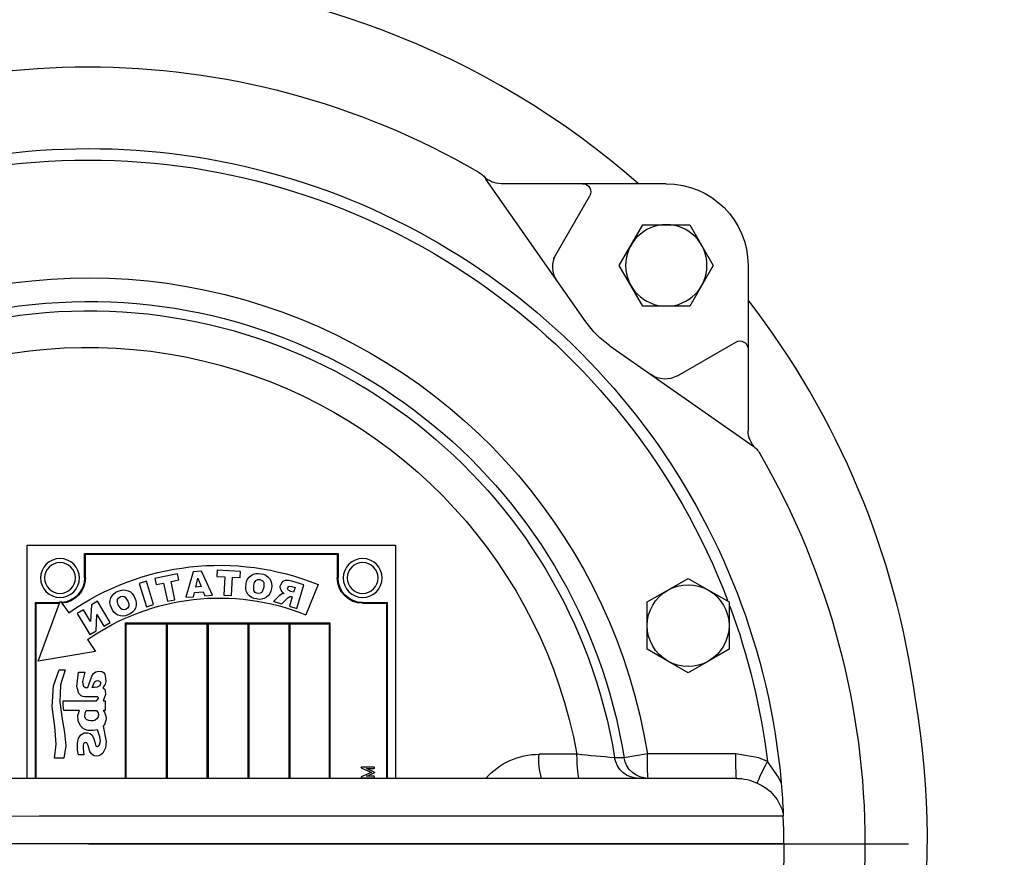
# Model space of a CAD drawing. Units: millimetres. Extents: x -1137 to 3458, y -1604 to 2904.
# Drawn here: x 1013 to 1013, y 477 to 477 of the extents above; entities that cross this region are included whole.
import ezdxf

# ---------------------------------------------------------------- set-up
doc = ezdxf.new("R2010")
doc.units = ezdxf.units.MM
doc.layers.add('ARQ - LAYOUT', color=5, linetype='Continuous')

# ---------------------------------------------------------------- blocks, each defined once
blk = doc.blocks.new('A$C1FE515FA')
for p, q in [((0.03192362482468525, 0.1799557799474769), (0.05210027804378115, 0.1799557799474769)), ((0.04175344935629255, 0.1630728627112603), (0.05397056827655433, 0.180520716745491)), ((0.04572698285483057, 0.1707609253398914), (0.04128435647589868, 0.1784557799473987)), ((0.02192362482469434, 0.169955779947486), (0.02192362482469434, 0.1497791267283901)), ((0.03880654206091094, 0.1601259554159924), (0.02135868802679397, 0.1479088364956169)), ((0.0305667604025075, 0.1564709570477589), (0.02342362482477256, 0.1605950482962726)), ((0.1100443029433791, 0.1357451018287748), (0.0650443029435337, 0.1357451018287748)), ((0.0650443029435337, 0.1357451018287748), (0.0650443029435337, 0.1072451018287666)), ((0.1100443029433791, 0.1072451018287666), (0.1100443029433791, 0.1357451018287748)), ((0.1030443029435446, 0.1347451018287984), (0.07204430294336817, 0.1347451018287984)), ((0.07204430294336817, 0.1347451018287984), (0.07204430294336817, 0.1317451018287557)), ((0.1029443029433423, 0.1346451018288235), (0.07214430294334306, 0.1346451018288235)), ((0.07214430294334306, 0.1346451018288235), (0.07214430294334306, 0.1317451018287557)), ((0.1029443029433423, 0.1317451018287557), (0.1029443029433423, 0.1346451018288235)), ((0.1030443029435446, 0.1317451018287557), (0.1030443029435446, 0.1347451018287984)), ((0.0839885566990688, 0.1325542135587057), (0.08681749338734335, 0.1326875333638782)), ((0.0840238651405798, 0.1318103012209804), (0.0839885566990688, 0.1325542135587057)), ((0.08681749338734335, 0.1326875333638782), (0.08685280182885435, 0.1319436210261529)), ((0.0874015943413724, 0.1296345415868245), (0.08876523070489384, 0.1325596633399755)), ((0.08876523070489384, 0.1325596633399755), (0.08978065278279246, 0.1324817412621542)), ((0.08978065278279246, 0.1324817412621542), (0.09068040927627408, 0.1293825123659644)), ((0.0292482785221182, 0.1316961757000854), (0.02674827852206363, 0.130252800027165)), ((0.03174827852217277, 0.130252800027165), (0.0292482785221182, 0.1316961757000854)), ((0.0762403165208525, 0.130893850433381), (0.07771961846901831, 0.131337641017808)), ((0.08497293169898512, 0.1318547411560758), (0.0840238651405798, 0.1318103012209804)), ((0.08508007455611732, 0.129586478169017), (0.08497293169898512, 0.1318547411560758)), ((0.08685280182885435, 0.1319436210261529), (0.08590373527044903, 0.1318985723248716)), ((0.08590373527044903, 0.1318985723248716), (0.08601087812758124, 0.1296303093379265)), ((0.08920232486070745, 0.1317408727555858), (0.08878836382177724, 0.1306834458075627)), ((0.08945191901648286, 0.1306329182101535), (0.08920232486070745, 0.1317408727555858)), ((0.09153104706729209, 0.131507572007763), (0.09168080356084829, 0.1322374827220756)), ((0.09246245940494191, 0.131316419410382), (0.09153104706729209, 0.131507572007763)), ((0.09168080356084829, 0.1322374827220756), (0.09445738635304224, 0.1316670687610895)), ((0.0920052759634018, 0.1290901612935613), (0.09246245940494191, 0.131316419410382)), ((0.09445738635304224, 0.1316670687610895), (0.09430762985948604, 0.1309371580467769)), ((0.0945940443566542, 0.1284818570393327), (0.0954718852658516, 0.1313546248965167)), ((0.0954718852658516, 0.1313546248965167), (0.0963612927334907, 0.1310825063900438)), ((0.02674827852206363, 0.130252800027165), (0.02424827852200906, 0.1288094243541309)), ((0.03424827852222734, 0.1288094243541309), (0.03174827852217277, 0.130252800027165)), ((0.074501930360384, 0.1309538372470342), (0.07600035673385719, 0.1272451018287484)), ((0.07710232950785212, 0.1280210825761969), (0.0762403165208525, 0.130893850433381)), ((0.07769587658594901, 0.130697827706058), (0.07730626619627401, 0.1305809445892692)), ((0.07730626619627401, 0.1305809445892692), (0.0774815908716846, 0.1299971377710563)), ((0.0774815908716846, 0.1299971377710563), (0.07785537333916182, 0.1301091507580168)), ((0.08853694336721674, 0.1300478938595688), (0.08835248719833544, 0.1295614896387178)), ((0.08959741414651035, 0.1299663191841773), (0.08853694336721674, 0.1300478938595688)), ((0.08878836382177724, 0.1306834458075627), (0.08945191901648286, 0.1306329182101535)), ((0.09337621752183622, 0.1311289194104575), (0.09291903408029611, 0.1289026612935231)), ((0.09430762985948604, 0.1309371580467769), (0.09337621752183622, 0.1311289194104575)), ((0.0963612927334907, 0.1310825063900438), (0.0954834518242933, 0.1282097385328598)), ((0.02424827852200906, 0.1288094243541309), (0.02424827852200906, 0.1259226730081764)), ((0.03424827852222734, 0.1259226730081764), (0.03424827852222734, 0.1288094243541309)), ((0.07772205353398931, 0.1294778601736652), (0.07764413145605431, 0.1294541182904823)), ((0.07764413145605431, 0.1294541182904823), (0.07799417204046222, 0.1282883309528415)), ((0.07892497561192613, 0.1285677546541137), (0.07818715093662831, 0.1293031442645542)), ((0.07992822236519714, 0.1288684851735979), (0.07892497561192613, 0.1285677546541137)), ((0.07924944801447964, 0.1295728277060562), (0.07992822236519714, 0.1288684851735979)), ((0.08601087812758124, 0.1296303093379265), (0.08508007455611732, 0.129586478169017)), ((0.08835248719833544, 0.1295614896387178), (0.0874015943413724, 0.1296345415868245)), ((0.08970699206861354, 0.1294573906127425), (0.08959741414651035, 0.1299663191841773)), ((0.09068040927627408, 0.1293825123659644), (0.08970699206861354, 0.1294573906127425)), ((0.09291903408029611, 0.1289026612935231), (0.0920052759634018, 0.1290901612935613)), ((0.09991893583901401, 0.1262955315037289), (0.1014658108392723, 0.1288894844258266)), ((0.1014658108392723, 0.1288894844258266), (0.1022139845404126, 0.1284432587765423)), ((0.1059866617538319, 0.128914485167229), (0.1058715441738514, 0.1287500802249042)), ((0.1060495791302856, 0.1287451018288266), (0.1059866617538319, 0.128914485167229)), ((0.06604430294328267, 0.1287451018288266), (0.06604430294328267, 0.1072451018287666)), ((0.0690443029434391, 0.1287451018288266), (0.06604430294328267, 0.1287451018288266)), ((0.06614430294348494, 0.1286451018288517), (0.06614430294348494, 0.1072451018287666)), ((0.0690443029434391, 0.1286451018288517), (0.06614430294348494, 0.1286451018288517)), ((0.07799417204046222, 0.1282883309528415), (0.07710232950785212, 0.1280210825761969)), ((0.0954834518242933, 0.1282097385328598), (0.0945940443566542, 0.1284818570393327)), ((0.1022139845404126, 0.1284432587765423), (0.1023345202547716, 0.1264258074777445)), ((0.1023345202547716, 0.1264258074777445), (0.1031904455794574, 0.1278606694908149)), ((0.1031904455794574, 0.1278606694908149), (0.1039459244755108, 0.1274101824777745)), ((0.1058045395802765, 0.1286543877479289), (0.1049829029902867, 0.1274809690896745)), ((0.1058045395802765, 0.1286543877479289), (0.1058715441738514, 0.1287500802249042)), ((0.1060495791302856, 0.1287451018288266), (0.1060867240921652, 0.1286451018288517)), ((0.1090443029434027, 0.1287451018288266), (0.1060495791302856, 0.1287451018288266)), ((0.1087112078455448, 0.121579584398205), (0.1060867240921652, 0.1286451018288517)), ((0.1089443029434278, 0.1286451018288517), (0.1060867240921652, 0.1286451018288517)), ((0.1089443029434278, 0.1072451018287666), (0.1089443029434278, 0.1286451018288517)), ((0.1090443029434027, 0.1072451018287666), (0.1090443029434027, 0.1287451018288266)), ((0.1015218173326957, 0.1272701662439886), (0.1006725884365096, 0.125845653256988)), ((0.1016435705794265, 0.1252667165687171), (0.1015218173326957, 0.1272701662439886)), ((0.1039459244755108, 0.1274101824777745), (0.1023990494754798, 0.1248162295556767)), ((0.02424827852200906, 0.1259226730081764), (0.02424827852200906, 0.1230359216622219)), ((0.03424827852222734, 0.1230359216622219), (0.03424827852222734, 0.1259226730081764)), ((0.09804430294343547, 0.126245101828772), (0.07304430294334452, 0.126245101828772)), ((0.07304430294334452, 0.126245101828772), (0.07304430294334452, 0.1072451018287666)), ((0.07314430294354679, 0.1261451018287971), (0.07314430294354679, 0.1072451018287666)), ((0.07794430294347876, 0.1261451018287971), (0.07314430294354679, 0.1261451018287971)), ((0.07794430294347876, 0.1261451018287971), (0.07794430294347876, 0.1072451018287666)), ((0.08294430294336053, 0.1261451018287971), (0.07804430294345366, 0.1261451018287971)), ((0.07804430294345366, 0.1072451018287666), (0.07804430294345366, 0.1261451018287971)), ((0.08294430294336053, 0.1261451018287971), (0.08294430294336053, 0.1072451018287666)), ((0.0830443029435628, 0.1072451018287666), (0.0830443029435628, 0.1261451018287971)), ((0.08794430294346967, 0.1261451018287971), (0.0830443029435628, 0.1261451018287971)), ((0.08794430294346967, 0.1261451018287971), (0.08794430294346967, 0.1072451018287666)), ((0.08804430294344456, 0.1072451018287666), (0.08804430294344456, 0.1261451018287971)), ((0.09294430294335143, 0.1261451018287971), (0.08804430294344456, 0.1261451018287971)), ((0.09294430294335143, 0.1261451018287971), (0.09294430294335143, 0.1072451018287666)), ((0.09794430294346057, 0.1261451018287971), (0.09304430294332633, 0.1261451018287971)), ((0.09304430294332633, 0.1072451018287666), (0.09304430294332633, 0.1261451018287971)), ((0.09794430294346057, 0.1072451018287666), (0.09794430294346057, 0.1261451018287971)), ((0.09804430294343547, 0.1072451018287666), (0.09804430294343547, 0.126245101828772)), ((0.1006725884365096, 0.125845653256988), (0.09991893583901401, 0.1262955315037289)), ((0.1023990494754798, 0.1248162295556767), (0.1016435705794265, 0.1252667165687171)), ((0.1026885972451055, 0.1242043609123584), (0.1016848384815603, 0.1227708448348039)), ((0.02424827852200906, 0.1230359216622219), (0.02674827852206363, 0.1215925459893015)), ((0.03174827852217277, 0.1215925459893015), (0.03424827852222734, 0.1230359216622219)), ((0.02674827852206363, 0.1215925459893015), (0.0292482785221182, 0.1201491703162674)), ((0.0292482785221182, 0.1201491703162674), (0.03174827852217277, 0.1215925459893015)), ((0.1016848384815603, 0.1227708448348039), (0.1087112078455448, 0.121579584398205)), ((0.1061310464622238, 0.1205126820053692), (0.1054294777911764, 0.1205126820053692)), ((0.1037829475819763, 0.1202165416879097), (0.103015582091075, 0.1202165416879097)), ((0.1015092255183845, 0.1172030962469535), (0.103015582091075, 0.1172030962469535)), ((0.1005075907337414, 0.1167218726156989), (0.1005075907337414, 0.1155304419364711)), ((0.1007872798361404, 0.1167218726156989), (0.1005075907337414, 0.1167218726156989)), ((0.105668202435254, 0.1167218726156989), (0.1015758989469759, 0.1167218726156989)), ((0.1005075907337414, 0.1155304419364711), (0.1007872798361404, 0.1155304419364711)), ((0.1028345898466796, 0.1155304419364711), (0.1015758989469759, 0.1155304419364711)), ((0.1036630764970141, 0.1155304419364711), (0.1055587771065802, 0.1155304419364711)), ((0.03422976334536543, 0.1102284821911326), (0.03708429527478074, 0.1097695402129375)), ((0.0428418357969349, 0.1101884494682963), (0.04746355003203462, 0.1101884494682963)), ((0.1031133040855821, 0.1101347093722325), (0.1037829475819763, 0.1101347093722325)), ((0.1055752619522536, 0.1097256822224608), (0.1067046514576759, 0.1097256822224608)), ((0.06760549341970545, 0.1085181524240397), (0.06760549341970545, 0.1085772763079831)), ((0.06763429736292892, 0.1086078994478612), (0.06920001908929407, 0.1086078994478612)), ((0.06763611655946988, 0.1080151446114996), (0.06858816269050294, 0.1084332565907289)), ((0.06858816269050294, 0.1084332565907289), (0.06763611655946988, 0.1084332565907289)), ((0.06920426388091983, 0.1085160300282269), (0.0679781254880254, 0.1079687551026609)), ((0.02332226557064132, 0.1072451018287666), (0.03278877780985567, 0.1072451018287666)), ((0.03278877780985567, 0.1072451018287666), (0.0612631278011122, 0.1072451018287666)), ((0.0612631278011122, 0.1072451018287666), (0.1099093631373762, 0.1072451018287666)), ((0.06760549341970545, 0.1073553827068281), (0.06760549341970545, 0.1074687792842042)), ((0.06858816269050294, 0.1075039504150936), (0.06762520138090622, 0.1079287327811471)), ((0.06762974937191757, 0.1074969768287701), (0.0676515797290449, 0.1075018280192808)), ((0.06920668947623199, 0.1073271851621485), (0.06763884535416764, 0.1073271851621485)), ((0.0676515797290449, 0.1075018280192808), (0.06858816269050294, 0.1075018280192808)), ((0.0679781254880254, 0.1079687551026609), (0.06798479587496331, 0.107962084715723)), ((0.06798479587496331, 0.107962084715723), (0.06922003025010781, 0.107410261799032)), ((0.06858816269050294, 0.1075018280192808), (0.06858816269050294, 0.1075039504150936)), ((0.1099093548741621, 0.1072451018287666), (0.1336334161132982, 0.1072451018287666)), ((0.01762195768651509, 0.1028776320825955), (0.01761369968835425, 0.1026791418282755)), ((0.02793027775624068, 0.1026791418282755), (0.01761369968835425, 0.1026791418282755)), ((0.05997551345012653, 0.1026791418282755), (0.02793027775624068, 0.1026791418282755)), ((0.1086045100455522, 0.1026791418282755), (0.05997551345012653, 0.1026791418282755)), ((0.1025443029434427, 0.09924510182884205), (0.002322993052985112, 0.09924510182884205)), ((0.01754430294340636, 0.09924510182884205), (0.02763841251157828, 0.09924510182884205)), ((0.02763841251157828, 0.09924510182884205), (0.05989816244186841, 0.09924510182884205)), ((0.05989816244186841, 0.09924510182884205), (0.108527159037294, 0.09924510182884205)), ((0.108527159037294, 0.09924510182884205), (0.1652611942308795, 0.09924510182884205))]:
    blk.add_line(p, q)
for points in [[(0.03531728558755276, 0.1799557799474769, -0.1818677679059065), (0.1025443029434427, 0.2052451018288366, -0.1422870892706567), (0.1593300172291947, 0.1887514292758397)], [(0.01230600262897497, 0.05227254064709541, -0.1713098398927565), (0.001468177081733302, 0.1169424293337897, -0.1315511918391355), (0.0218336248246942, 0.1656132542595969, -0.1422870892706567)]]:
    blk.add_lwpolyline(points, format="xyb")
blk.add_lwpolyline([(0.03479862482481622, 0.1649761338757116), (0.03767362482471981, 0.169955779947486), (0.03479862482481622, 0.1749354260192604), (0.02904862482478165, 0.1749354260192604), (0.02617362482487806, 0.169955779947486), (0.02904862482478165, 0.1649761338757116)], close=True)
at = {"flags": 128}
for points in [[(0.07771961846901831, 0.131337641017808), (0.07811852550344156, 0.1314336360250081), (0.07852621752999767, 0.1314357183651964), (0.0787153860962917, 0.1313576322253311), (0.07887514765207015, 0.1312296842407932), (0.07907229704051133, 0.1308737611476545)], [(0.08159931685281663, 0.1315604408558784), (0.08132256566159413, 0.1314466412070487), (0.08121645011192413, 0.1313395739308589), (0.08114296353369355, 0.1312079579547571), (0.0811202178269923, 0.1306101567649876)], [(0.08236088341118375, 0.1308524457259637), (0.08227576458511976, 0.1311720770803504), (0.08208964673531227, 0.1314424164827415), (0.08185818807396572, 0.1315565921283905), (0.08159931685281663, 0.1315604408558784)], [(0.07820176132622692, 0.1305358958878742), (0.07812879486482416, 0.1306683054866653), (0.07806789265600855, 0.1307139586872381), (0.07799586805413128, 0.1307378929076322), (0.07769587658594901, 0.130697827706058)], [(0.07785537333916182, 0.1301091507580168), (0.07798290028108568, 0.1301662036146354), (0.07807939931308283, 0.13021872868012)], [(0.07889818989769992, 0.130065319589221), (0.07875027024101655, 0.1299393250378671), (0.07862059249509912, 0.1298583390697559)], [(0.0811202178269923, 0.1306101567649876), (0.08133286661040984, 0.1300487859097075), (0.0814456806290309, 0.1299479473246947), (0.08158156609624712, 0.1298814633507845), (0.08188178438535942, 0.1298644181285908)], [(0.08188178438535942, 0.1298644181285908), (0.08217169861950424, 0.1299785281090635), (0.08228227759946094, 0.1300895812067893), (0.08235382559814752, 0.1302288965271146), (0.08236088341118375, 0.1308524457259637)], [(0.07796008113132302, 0.1294766426411798), (0.07782665645595443, 0.1294953091918387), (0.07772205353398931, 0.1294778601736652)], [(0.07818715093662831, 0.1293031442645542), (0.07806823582131983, 0.129411684721731), (0.07796008113132302, 0.1294766426411798)], [(0.07862059249509912, 0.1298583390697559), (0.07876933521379215, 0.1298473974721901), (0.07888357950787395, 0.1298218130957594)], [(0.07888357950787395, 0.1298218130957594), (0.07909738842840852, 0.1296953948570945), (0.07924944801447964, 0.1295728277060562)], [(0.09774693610233953, 0.12892365689504), (0.09764348793987665, 0.1286032606145682), (0.09764421558702452, 0.1282690881988628), (0.09777410463834713, 0.1280411116608775), (0.09799287766054476, 0.1278948419600283)], [(0.09865217149172167, 0.1294691114404714), (0.09835928784514181, 0.1295200512533938), (0.09821347831234561, 0.1294860328432605), (0.09808215265366016, 0.1294142021794187), (0.09774693610233953, 0.12892365689504)], [(0.09891820233588078, 0.1284713435833282), (0.0990159367470369, 0.1287848986310109), (0.0990016561770517, 0.1291104418749001), (0.09886747341192859, 0.1293287525815003), (0.09865217149172167, 0.1294691114404714)], [(0.09799287766054476, 0.1278948419600283), (0.0982968262239865, 0.1278373862547824), (0.09844840606592697, 0.1278723125662964), (0.09858221543754553, 0.1279514765114982), (0.09891820233588078, 0.1284713435833282)], [(0.1054294777911764, 0.1205126820053692), (0.1059911702736827, 0.118697291151534), (0.1060766090536163, 0.1165399303881713), (0.1057914505549888, 0.1144840297084784), (0.1054821121429086, 0.1128463031492402), (0.1053375888009214, 0.1112086072287184), (0.1055752619522536, 0.1097256822224608)], [(0.1067046514576759, 0.1097256822224608), (0.1065117010873564, 0.1114365836034494), (0.1066864680062736, 0.113589836194933), (0.1069948271856447, 0.1159937212396471), (0.106842272589347, 0.1185580207363728), (0.1061310464622238, 0.1205126820053692)], [(0.1026462450449799, 0.118356246085682), (0.1021524427624172, 0.1197351448885229), (0.1019555086231776, 0.1200547586955736), (0.1016762269364335, 0.1202785095458694), (0.1013118508510615, 0.1203561168301803), (0.1009374509462759, 0.1203079181656221), (0.1007296662385215, 0.1201868849202583), (0.1005820917321216, 0.1199890079275292), (0.1004671293485444, 0.1194988463535083), (0.1004590912316417, 0.119107088332953), (0.1005077772106233, 0.1187765964604068), (0.1008243831402069, 0.1182960676102311)], [(0.1021193654437411, 0.1183526643154664), (0.1018310880785975, 0.118998476999991), (0.1017322078894267, 0.1191061235973621), (0.1016154538017418, 0.1191778991454839), (0.1014773128401885, 0.1192066163565642), (0.101324942565725, 0.1191828300385396), (0.1012300276217957, 0.1191308043750041), (0.1011517758186073, 0.1190447051124011), (0.1011001276781371, 0.1189213638580213), (0.1010888889377384, 0.1188005152027927), (0.1011333065741837, 0.1186706413299135), (0.1012297240752105, 0.1185681297920382), (0.1015092255183845, 0.1184087106080369)], [(0.103015582091075, 0.1202165416879097), (0.103284033954651, 0.119077129752668), (0.1032620372855035, 0.1187816713248822), (0.1031812740973237, 0.1184994413156346), (0.1029337397294512, 0.1183710566762102), (0.1026462450449799, 0.118356246085682)], [(0.103015582091075, 0.1172030962469535), (0.1032368839366882, 0.1172364872305707), (0.1034377798116566, 0.1173282268213143), (0.1037391140748696, 0.1176376040251625), (0.1039859407774202, 0.1184870583839484), (0.1037829475819763, 0.1202165416879097)], [(0.1008243831402069, 0.1182960676102311), (0.1006881736577725, 0.1182323726739014), (0.1005747258427618, 0.1181420253857368), (0.1005068013628261, 0.1179983733937888), (0.1004878412911694, 0.1175063268343592), (0.1007872798361404, 0.1167218726156989)], [(0.1015092255183845, 0.1184087106080369), (0.1018439333256538, 0.11836751360579), (0.1021193654437411, 0.1183526643154664)], [(0.1015758989469759, 0.1167218726156989), (0.1013845177421899, 0.1169570942804512), (0.101357034033299, 0.1170102623822231), (0.101343124719051, 0.1170596722744222), (0.1013455046784202, 0.1171045723151565), (0.1013668887906078, 0.1171442108623069), (0.1014032485832104, 0.1171739863846142), (0.1014524335844271, 0.1171950839976716), (0.1015092255183845, 0.1172030962469535)], [(0.1055587771065802, 0.1155304419364711), (0.1056383566919976, 0.1161781901219001), (0.105668202435254, 0.1167218726156989)], [(0.1015758989469759, 0.1155304419364711), (0.1013881437525015, 0.1152544314222723), (0.1013545229964166, 0.115046226645859), (0.1013940420680228, 0.1147646478600564), (0.1015262702471773, 0.1145260990134602), (0.1017317212110811, 0.1143657230210238), (0.101984040669322, 0.1142787557691918), (0.1022568743314878, 0.114260433144409), (0.1025238679064842, 0.1143059910331203), (0.1027586671043537, 0.1144106653215431), (0.1029349176346841, 0.1145696918962358), (0.1030262652063811, 0.1147783066436432), (0.1029790501870593, 0.1152118724014599), (0.1028345898466796, 0.1155304419364711)], [(0.101454771874387, 0.1131939145744809), (0.1019914629534924, 0.1130933226623938), (0.102629889870741, 0.113102285547825), (0.103160303260438, 0.1133053050153876), (0.1035508376075995, 0.1136597680128943), (0.1038404644596085, 0.1142694420259431), (0.1038515799882589, 0.1149138016177176), (0.1036630764970141, 0.1155304419364711)], [(0.1007872798734297, 0.1136318305992745), (0.1004050697806633, 0.1117481390280091), (0.1004894592861092, 0.1109919090077938), (0.1008229404390022, 0.1103119647258382), (0.1010340929015001, 0.1101158946398755), (0.1012940558107402, 0.1099845831524817), (0.1015809495092981, 0.1099446221624021), (0.1018676491528367, 0.1100131045134276), (0.1021925662398644, 0.1102322743403192), (0.1023901558387479, 0.1105321231491416), (0.1026115363183635, 0.1112529511151479), (0.1027346357052465, 0.1115115329998844), (0.1027814890458103, 0.1115681374279802), (0.1028477495854077, 0.1115995845692623), (0.1029252064793127, 0.1116080404251534), (0.1030051171189825, 0.1115963264670654), (0.1030787388961016, 0.1115672641665242), (0.1031373292023545, 0.1115236749950554), (0.1031721454291983, 0.1114683804241849), (0.1032150215060028, 0.1112852529590782), (0.1032328328797121, 0.1109109407298092), (0.1031133040855821, 0.1101347093722325)], [(0.1037829475819763, 0.1101347093722325), (0.1039010125896311, 0.1107064508197482), (0.1039059182944584, 0.1115715357841509), (0.1038012275714664, 0.1121494574739472), (0.1035009960219213, 0.1125702948755816), (0.1030770312295317, 0.1127949582552219), (0.1026225271962176, 0.1128174042797809), (0.1023485799921673, 0.1127170409591827), (0.1021300923862327, 0.112522326715748), (0.1019111449577395, 0.1120944079019637), (0.1017990804866713, 0.1116544501711587), (0.1016969028730728, 0.1113541154528548), (0.1016607087401553, 0.1112655288582118), (0.1016098560212413, 0.1111944893340251), (0.1015417144537878, 0.1111586387672787), (0.1014653415172688, 0.1111516637533896), (0.1013663614853613, 0.1111763692050545), (0.101290319673808, 0.1112262200367695), (0.1012097640159482, 0.1113500028898216), (0.1011137615357711, 0.1117872809431901), (0.1011785357202371, 0.112301738605197), (0.101454771874387, 0.1131939145744809)], [(0.01954595474967391, 0.1092959628230119), (0.02061910541215184, 0.1097562787316519), (0.02342596916196271, 0.1102307025588516)], [(0.02332226557064132, 0.1072451018287666), (0.02334243634254562, 0.1073023953711072), (0.02336183667785008, 0.1074720876312085), (0.02337972556733803, 0.1077476970954194), (0.02339541973219639, 0.1081186966687255), (0.02340831972310298, 0.1085709157646306), (0.02341793281584614, 0.1090870815604603), (0.023423891831726, 0.1096474787451598), (0.02342596916196271, 0.1102307025588516)], [(0.02342596916196271, 0.1102307025588516), (0.02942238842751976, 0.1102295484303113), (0.03422976334536543, 0.1102284821911326)], [(0.03412639235580173, 0.1072451018287666), (0.03414648913121709, 0.1073023413997589), (0.03416581901956306, 0.1074718758668496), (0.03418364439744437, 0.1077472358434761), (0.03419928505400094, 0.1081179136715491), (0.03421214414584028, 0.1085697643911772), (0.03422173097419545, 0.1090855455082647), (0.03422767970801033, 0.1096455749628831), (0.03422976334536543, 0.1102284821911326)], [(0.03412639235580173, 0.1072451018287666), (0.03465226103662644, 0.1072916829683663), (0.03516179934285901, 0.1074299798520997), (0.03563918402369382, 0.1076556977956216), (0.03606959033163548, 0.1079618273329288), (0.03643965238870805, 0.1083388618887966), (0.03673787825346153, 0.1087750929972344), (0.03695500679214092, 0.1092569738967768), (0.03708429527478074, 0.1097695402129375)], [(0.03527528117251677, 0.1072451018287666), (0.0358001642043746, 0.1072915072592195), (0.0363088089543453, 0.1074292879076211), (0.03678547950335087, 0.1076541812607275), (0.03721542911648612, 0.1079592298031002), (0.03758535646284145, 0.1083349962622151), (0.03788381711729016, 0.1087698555686529), (0.03810157761608934, 0.1092503545002046), (0.03823190111324948, 0.1097616278835858)], [(0.03708429527478074, 0.1097695402129375), (0.03740200314314279, 0.1097673754770767), (0.03823190111324948, 0.1097616278835858)], [(0.04253276349072621, 0.1072451018287666), (0.04259235537165296, 0.1073013725642795), (0.04264971173347476, 0.1074680738402094), (0.04270268091931939, 0.1077389520543193), (0.04274927585288424, 0.1081038455291718), (0.04278774857971257, 0.108549065715124), (0.04281665584107941, 0.1090579107008125), (0.04283491321484689, 0.1096112917650771), (0.0428418357969349, 0.1101884494682963)], [(0.01786990114169384, 0.1066778455691519), (0.01821904966118382, 0.1073981718151344), (0.01954595474967391, 0.1092959628230119)], [(0.02081584945585746, 0.1066597566579048), (0.02078161964527681, 0.1067598071058455), (0.0207036564684131, 0.1069430650412642), (0.02058450514914512, 0.1072035477362761), (0.02042805555925042, 0.1075327513460707), (0.02023941522838868, 0.1079199285293271), (0.02002474260052622, 0.1083524393109201), (0.01979104598308368, 0.108816163733195), (0.01954595474967391, 0.1092959628230119)], [(0.06760549341970545, 0.1085772763079831), (0.06761881893635291, 0.1085970013996302), (0.06763429736292892, 0.1086078994478612)], [(0.06763611655946988, 0.1084332565907289), (0.06761570543221751, 0.1084504065712508), (0.06760780313106807, 0.1084759961474902), (0.06760549341970545, 0.1085181524240397)], [(0.06920001908929407, 0.1086078994478612), (0.06922095607137635, 0.108595189541461), (0.0692309454284441, 0.1085787923050248)], [(0.0692309454284441, 0.1085787923050248), (0.0692345743898386, 0.1085676610173323), (0.06923549341968283, 0.1085584779448254)], [(0.06762520138090622, 0.1079287327811471), (0.06760961132886223, 0.1079490625852486), (0.06760549341970545, 0.1079687551026609)], [(0.06760549341970545, 0.1074687792842042), (0.06761578921327782, 0.1074875003852185), (0.06762974937191757, 0.1074969768287701)], [(0.06763884535416764, 0.1073271851621485), (0.06761674863878397, 0.1073390381524177), (0.06760549341970545, 0.1073553827068281)], [(0.06923337102375626, 0.1073562923049849), (0.06922207826164595, 0.1073364449227938), (0.06920668947623199, 0.1073271851621485)], [(0.06922003025010781, 0.107410261799032), (0.0692323954085623, 0.1073903673417362), (0.06923549341968283, 0.1073720586740592)], [(0.06923549341968283, 0.1073720586740592), (0.06923501075107197, 0.1073631201530816), (0.06923337102375626, 0.1073562923049849)], [(0.01754430294340636, 0.09924510182884205), (0.01756165390042952, 0.1009624723934621), (0.01761369968835425, 0.1026791418282755)], [(0.1352934732724407, 0.1025544612356271), (0.1287813074939095, 0.1025777723999681), (0.1220954431109931, 0.1026068533506077), (0.1153363529865601, 0.1026409077007884), (0.1086045099832518, 0.1026791390638664)], [(0.01754430294340636, 0.09924510182884205), (0.01756527907400596, 0.09735684808856604), (0.0176281971125718, 0.09546952630739725)]]:
    blk.add_lwpolyline(points, dxfattribs=at)
for centre, radius in [((0.03192362482468525, 0.169955779947486), 0.004979646071760573), ((0.0690443029434391, 0.1317451018287557), 0.002381249999999966), ((0.0690443029434391, 0.1317451018287557), 0.001881249999999909), ((0.1060443029434737, 0.1317451018287557), 0.002381250000000023), ((0.1060443029434737, 0.1317451018287557), 0.001881250000000023)]:
    blk.add_circle(centre, radius)
for centre, radius, start, end in [((0.1026343029434429, 0.09924510182884205), 0.095, 59.85154882567743, 120.1484511743225), ((0.1025443029434427, 0.09924510182884205), 0.08500000000000006, 343.1811685350369, 174.9834182486579), ((0.1025443029434427, 0.09924510182884205), 0.08360469849010753, 20.80821301288096, 159.1257326407327), ((0.05210027804378115, 0.182955779947406), 0.003, 270, 316.1611759436798), ((0.05642802440934247, 0.1787999874363777), 0.003, 120.1484511743225, 145.0000000030006), ((0.05642802440934247, 0.1787999874363777), 0.003, 120.1484511743225, 145.0000000030006), ((0.03192362482468525, 0.169955779947486), 0.01, 90, 180), ((0.04215038187976461, 0.1789557799475006), 0.001, 90, 209.9999999987079), ((0.0428103715130419, 0.1698126443698129), 0.003, 325.0000000030005, 29.99999999870785), ((0.1025443029434427, 0.09924510182884205), 0.06919184174943663, 342.076648054552, 170.8663423206048), ((0.1025443029434427, 0.09924510182884205), 0.06630065163528039, 0, 170.8663423206048), ((0.1025443029434427, 0.09924510182884205), 0.06516657386605346, 0, 170.7130441383531), ((0.03192362482468525, 0.169955779947486), 0.012, 304.9999999996649, 325.0000000030005), ((0.0229236248246707, 0.1597290228925203), 0.001, 59.99999999966983, 180), ((0.1025443029434427, 0.09924510182884205), 0.06069712877010713, 41.13072146253722, 169.6130963440218), ((0.03206676040235834, 0.1590690332590157), 0.003, 239.9999999996698, 304.9999999996649), ((0.01892362482476528, 0.1497791267283901), 0.003, 313.8388240586744, 0), ((0.1026343029434429, 0.09924510182884205), 0.095, 149.8515488240429, 210.148451175957), ((0.02307941733579355, 0.1454513803627151), 0.003, 124.9999999996649, 149.8515488240429), ((0.08654430294336635, 0.1011479191824947), 0.03214671817000005, 55.00000000299523, 112.0000000016107), ((0.0690443029434391, 0.1317451018287557), 0.002999999999999943, 270, 0), ((0.0690443029434391, 0.1317451018287557), 0.003100000000000023, 270, 0), ((0.08158227562944376, 0.1308300736217234), 0.001432342576509857, 93.77739249713517, 194.7803958313423), ((0.08187149874447641, 0.1308956265027064), 0.001416600142877359, 3.796271148648852, 105.7106499291708), ((0.1060443029434737, 0.1317451018287557), 0.003099999999999966, 180, 265.5641413291397), ((0.1060443029434737, 0.1317451018287557), 0.002999999999999943, 180, 266.6987242245703), ((0.0292482785221182, 0.1259226730081764), 0.005, 120.0000000003302, 180), ((0.0292482785221182, 0.1259226730081764), 0.004999999999999967, 59.99999999966983, 120.0000000003302), ((0.0292482785221182, 0.1259226730081764), 0.005, 0, 59.99999999966983), ((0.07794719732805788, 0.1304519187740425), 0.000268057801194985, 299.5501132791679, 18.25700248053692), ((0.07831152466906133, 0.1306146334231926), 0.0008036925896772933, 316.8832270840006, 18.80942686353744), ((0.08163025097110221, 0.1305599325849016), 0.001436086409249958, 183.8038346646746, 285.9230500902826), ((0.081928079647696, 0.1305901177823898), 0.001414442637395405, 273.8980636747989, 16.39765865791128), ((0.09825185614658949, 0.1288647076084999), 0.001421146229774154, 61.56499350025115, 162.5811612714057), ((0.09853042062786699, 0.1287670745133482), 0.001404921307236296, 331.5962316641549, 73.537786493853), ((0.08654430294336635, 0.1011479191824947), 0.02814671817000005, 55.00000000299523, 112.0000000016107), ((0.09814705651206168, 0.1286119354242601), 0.001423163353049089, 151.5401281600539, 253.7988822703989), ((0.1025443029434427, 0.09924510182884205), 0.0836046984901075, 159.6655611946893, 173.0952666027147), ((0.09841577066617901, 0.1284807241103181), 0.001403416802854586, 241.6792541600539, 344.2075187717566), ((0.0292482785221182, 0.1259226730081764), 0.005000000000000016, 180, 239.9999999996698), ((0.0292482785221182, 0.1259226730081764), 0.005000000000000016, 300.0000000003301, 0), ((0.0292482785221182, 0.1259226730081764), 0.005000000000000016, 239.9999999996698, 300.0000000003301), ((0.1018134773694328, 0.1145811362880522), 0.001397949423758446, 137.2289803190586, 222.7710219327321), ((0.01882510572045248, 0.3444753818209847), 0.2355146916751223, 274.7266251585124, 275.852940335628), ((0.03958489286742406, 0.1094695052264569), 0.007911391757409791, 343.6702752850667, 5.21392185138898), ((0.04750737312883757, 0.1016268770100623), 0.0085616846134724, 41.0111232126354, 90.29327049252932), ((0.06917462757292014, 0.1085705458502844), 6.205066980619311e-05, 298.5297255009793, 348.7853776492269), ((0.02331056828802502, 0.101636347780186), 0.00560876624616934, 89.8805075166073, 116.4098546917207), ((0.06765213450557894, 0.107971268281176), 4.67087460963745e-05, 110.0556375145252, 183.0843066378784), ((0.1025443029438975, 0.09924510182872837), 0.08500000000035085, 174.9834182486579, 177.5506816862249), ((0.02289270479764127, 0.1016662784486471), 0.005408156131018769, 112.5830888191703, 167.0567156966405)]:
    blk.add_arc(centre, radius, start, end)
at = {"linetype": 'ByBlock'}
blk.add_point((0.02269452721338894, 0.09924510182884205), dxfattribs=at)

msp = doc.modelspace()

# ---------------------------------------------------------------- linework, layer by layer
at = {"layer": 'ARQ - LAYOUT'}
for radius in [1.33, 1.3]:
    msp.add_circle((1012.941865726267, 477.4913915939003), radius, dxfattribs=at)

# ---------------------------------------------------------------- block references
at = {"layer": 'ARQ - LAYOUT', "xscale": -1}
msp.add_blockref('A$C1FE515FA', (1013.19941002923, 477.0671464915692), dxfattribs=at)

doc.saveas('drawing.dxf')
